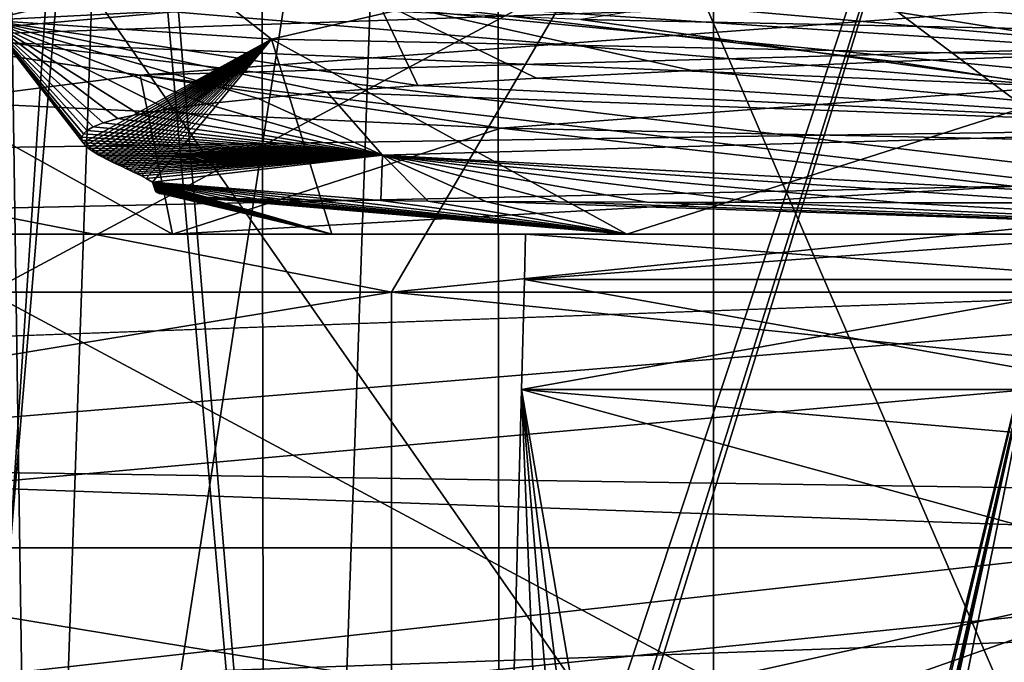
# Model space of a CAD drawing. Units: millimetres. Extents: x 61 to 238, y 34 to 157.
# Drawn here: x 177 to 180, y 54 to 55 of the extents above; entities that cross this region are included whole.
import ezdxf

# ---------------------------------------------------------------- set-up
doc = ezdxf.new("R2010")
doc.units = ezdxf.units.MM
doc.header["$LTSCALE"] = 48.095285
doc.header["$MEASUREMENT"] = 0
doc.layers.get('0').update_dxf_attribs({"linetype": 'CONTINUOUS'})

msp = doc.modelspace()

# ---------------------------------------------------------------- linework, layer by layer
at = {"linetype": 'Continuous'}
for points in [[(176.0526, 39.2837, 4.9042), (178.8306, 39.2837, 9.0617), (175.0771, 81.4987), (176.0526, 39.2837, 4.9042)], [(175.0771, 81.4987), (178.8306, 39.2837, 9.0617), (178.8306, 81.4987, 9.0618), (175.0771, 81.4987)], [(176.0526, 39.2837, -4.9042), (175.0771, 39.2837), (178.8306, 81.4987, -9.0618), (176.0526, 39.2837, -4.9042)], [(175.0771, 39.2837), (175.0771, 81.4987), (178.8306, 81.4987, -9.0618), (175.0771, 39.2837)], [(178.8306, 39.2837, -9.0617), (176.0526, 39.2837, -4.9042), (178.8306, 81.4987, -9.0618), (178.8306, 39.2837, -9.0617)], [(178.8306, 39.2837, 9.0617), (182.9882, 39.2837, 11.8398), (178.8306, 81.4987, 9.0618), (178.8306, 39.2837, 9.0617)], [(182.9882, 39.2837, 11.8398), (187.8924, 39.2837, 12.8153), (178.8306, 81.4987, 9.0618), (182.9882, 39.2837, 11.8398)], [(178.8306, 81.4987, 9.0618), (187.8924, 39.2837, 12.8153), (187.8924, 81.4987, 12.8153), (178.8306, 81.4987, 9.0618)], [(182.9882, 39.2837, -11.8398), (178.8306, 39.2837, -9.0617), (187.8924, 81.4987, -12.8153), (182.9882, 39.2837, -11.8398)], [(187.8924, 81.4987, -12.8153), (178.8306, 39.2837, -9.0617), (178.8306, 81.4987, -9.0618), (187.8924, 81.4987, -12.8153)], [(175.7952, 48.4222, 84.9027), (188.3286, 48.4222, 79.9038), (174.2614, 58.9708, 85.3681), (175.7952, 48.4222, 84.9027)], [(174.2614, 58.9708, 85.3681), (188.3286, 48.4222, 79.9038), (197.2971, 58.9708, 74.8481), (174.2614, 58.9708, 85.3681)], [(174.2614, 58.9708, -85.3681), (197.2971, 58.9708, -74.8481), (175.7952, 48.4222, -84.9027), (174.2614, 58.9708, -85.3681)], [(175.7952, 48.4222, -84.9027), (197.2971, 58.9708, -74.8481), (188.3286, 48.4222, -79.9038), (175.7952, 48.4222, -84.9027)], [(163.1699, 55.2072, -76.9391), (178.2748, 52.8788, -72.6337), (163.2144, 57.7317, -76.8862), (163.1699, 55.2072, -76.9391)], [(163.2144, 57.7317, 76.8862), (178.2748, 52.8788, 72.6337), (163.1733, 55.4036, 76.9349), (163.2144, 57.7317, 76.8862)], [(163.2144, 57.7317, -76.8862), (178.2748, 52.8788, -72.6337), (178.2694, 57.7317, -72.5446), (163.2144, 57.7317, -76.8862)], [(178.2694, 57.7317, 72.5446), (178.2748, 52.8788, 72.6337), (163.2144, 57.7317, 76.8862), (178.2694, 57.7317, 72.5446)], [(178.2748, 52.8788, -72.6337), (192.2409, 52.8788, -65.3325), (178.2694, 57.7317, -72.5446), (178.2748, 52.8788, -72.6337)], [(192.2409, 52.8788, -65.3325), (192.1967, 55.4025, -65.3089), (178.2694, 57.7317, -72.5446), (192.2409, 52.8788, -65.3325)], [(192.1558, 57.7317, 65.2871), (178.2748, 52.8788, 72.6337), (178.2694, 57.7317, 72.5446), (192.1558, 57.7317, 65.2871)], [(192.2001, 55.2081, 65.3108), (178.2748, 52.8788, 72.6337), (192.1558, 57.7317, 65.2871), (192.2001, 55.2081, 65.3108)], [(177.6649, 52.8788, -74.5405), (162.8612, 52.8788, -78.6132), (177.6575, 57.6859, -74.6331), (177.6649, 52.8788, -74.5405)], [(177.6575, 57.6859, -74.6331), (162.8612, 52.8788, -78.6132), (162.9045, 55.3786, -78.65), (177.6575, 57.6859, -74.6331)], [(162.9012, 55.1865, 78.6472), (177.6649, 52.8788, 74.5405), (162.9445, 57.6859, 78.6839), (162.9012, 55.1865, 78.6472)], [(162.9445, 57.6859, 78.6839), (177.6649, 52.8788, 74.5405), (177.6575, 57.6859, 74.6331), (162.9445, 57.6859, 78.6839)], [(191.3317, 57.6859, -67.8581), (177.6649, 52.8788, -74.5405), (177.6575, 57.6859, -74.6331), (191.3317, 57.6859, -67.8581)], [(177.6575, 57.6859, 74.6331), (177.6649, 52.8788, 74.5405), (191.3317, 57.6859, 67.8581), (177.6575, 57.6859, 74.6331)], [(191.3748, 55.185, -67.7799), (177.6649, 52.8788, -74.5405), (191.3317, 57.6859, -67.8581), (191.3748, 55.185, -67.7799)], [(191.3317, 57.6859, 67.8581), (177.6649, 52.8788, 74.5405), (191.3714, 55.3803, 67.786), (191.3317, 57.6859, 67.8581)], [(181.3607, 49.3091, 53.7341), (170.4741, 49.3091, 53.7341), (175.9164, 57.1039, 53.598), (181.3607, 49.3091, 53.7341)], [(170.4741, 49.3091, -53.7341), (181.3607, 49.3091, -53.7341), (175.9164, 57.1039, -53.598), (170.4741, 49.3091, -53.7341)], [(181.6318, 57.0711, 53.5986), (181.3607, 49.3091, 53.7341), (175.9164, 57.1039, 53.598), (181.6318, 57.0711, 53.5986)], [(175.9164, 57.1039, -53.598), (181.3607, 49.3091, -53.7341), (181.6318, 57.0711, -53.5986), (175.9164, 57.1039, -53.598)], [(176.7744, 51.0304, -56.3841), (176.9852, 57.0661, -56.5949), (177.2845, 57.0808, -55.8737), (176.7744, 51.0304, -56.3841)], [(177.0737, 51.0452, -55.6629), (176.7744, 51.0304, -56.3841), (177.2845, 57.0808, -55.8737), (177.0737, 51.0452, -55.6629)], [(176.9852, 57.0661, 56.5949), (176.7744, 51.0304, 56.3841), (177.0737, 51.0452, 55.6629), (176.9852, 57.0661, 56.5949)], [(177.2845, 57.0808, 55.8737), (176.9852, 57.0661, 56.5949), (177.0737, 51.0452, 55.6629), (177.2845, 57.0808, 55.8737)], [(177.795, 51.0304, 55.3635), (177.2845, 57.0808, 55.8737), (177.0737, 51.0452, 55.6629), (177.795, 51.0304, 55.3635)], [(178.0057, 57.0661, -55.5743), (177.0737, 51.0452, -55.6629), (177.2845, 57.0808, -55.8737), (178.0057, 57.0661, -55.5743)], [(178.0057, 57.0661, -55.5743), (177.795, 51.0304, -55.3635), (177.0737, 51.0452, -55.6629), (178.0057, 57.0661, -55.5743)], [(177.795, 51.0304, 55.3635), (178.0057, 57.0661, 55.5743), (177.2845, 57.0808, 55.8737), (177.795, 51.0304, 55.3635)], [(177.795, 51.0304, 55.3635), (181.3609, 49.3024, 55.3032), (178.0057, 57.0661, 55.5743), (177.795, 51.0304, 55.3635)], [(178.0057, 57.0661, -55.5743), (179.7954, 57.0558, -55.5739), (177.795, 51.0304, -55.3635), (178.0057, 57.0661, -55.5743)], [(178.0057, 57.0661, 55.5743), (181.3609, 49.3024, 55.3032), (179.8059, 57.0557, 55.5739), (178.0057, 57.0661, 55.5743)], [(179.7954, 57.0558, -55.5739), (181.3609, 49.3024, -55.3032), (177.6251, 50.0501, -55.3293), (179.7954, 57.0558, -55.5739)], [(177.7418, 50.5209, -55.3457), (179.7954, 57.0558, -55.5739), (177.6251, 50.0501, -55.3293), (177.7418, 50.5209, -55.3457)], [(177.795, 51.0304, -55.3635), (179.7954, 57.0558, -55.5739), (177.7418, 50.5209, -55.3457), (177.795, 51.0304, -55.3635)], [(184.5171, 56.7693, 78.5514), (173.7989, 49.1614, 82.8158), (161.287, 56.7693, 85.2745), (184.5171, 56.7693, 78.5514)], [(161.287, 56.7693, -85.2745), (173.7989, 49.1614, -82.8158), (184.5171, 56.7693, -78.5514), (161.287, 56.7693, -85.2745)], [(186.1737, 49.1614, 78.0794), (173.7989, 49.1614, 82.8158), (184.5171, 56.7693, 78.5514), (186.1737, 49.1614, 78.0794)], [(173.7989, 49.1614, -82.8158), (186.1737, 49.1614, -78.0794), (184.5171, 56.7693, -78.5514), (173.7989, 49.1614, -82.8158)], [(200.4564, 53.4558, -31.1587), (200.4564, 56.0679, -31.2499), (168.9154, 56.0679, -31.2499), (200.4564, 53.4558, -31.1587)], [(200.4564, 53.4558, -31.1587), (168.9154, 56.0679, -31.2499), (192.918, 53.9584, -31.1587), (200.4564, 53.4558, -31.1587)], [(192.918, 53.9584, -31.1587), (168.9154, 56.0679, -31.2499), (190.9077, 53.9584, -31.1587), (192.918, 53.9584, -31.1587)], [(190.9077, 53.9584, -31.1587), (168.9154, 56.0679, -31.2499), (190.9077, 53.4558, -31.1587), (190.9077, 53.9584, -31.1587)], [(190.9077, 53.4558, -31.1587), (168.9154, 56.0679, -31.2499), (176.8361, 53.9584, -31.1587), (190.9077, 53.4558, -31.1587)], [(168.9154, 56.0679, 31.2499), (200.4564, 56.0679, 31.2499), (174.8258, 53.9584, 31.1587), (168.9154, 56.0679, 31.2499)], [(174.8258, 53.9584, 31.1587), (200.4564, 56.0679, 31.2499), (176.8361, 53.9584, 31.1587), (174.8258, 53.9584, 31.1587)], [(176.8361, 53.9584, 31.1587), (200.4564, 56.0679, 31.2499), (176.8361, 53.4558, 31.1587), (176.8361, 53.9584, 31.1587)], [(176.8361, 53.4558, 31.1587), (200.4564, 56.0679, 31.2499), (190.9077, 53.9584, 31.1587), (176.8361, 53.4558, 31.1587)], [(177.9966, 54.4609, 13.6204), (172.8367, 55.4661, 4.8921), (171.8807, 54.4609, 5.2025), (177.9966, 54.4609, 13.6204)], [(172.8367, 55.4661, -4.8921), (178.5873, 55.4661, -12.8071), (171.8807, 54.4609, -5.2025), (172.8367, 55.4661, -4.8921)], [(171.8807, 54.4609, -5.2025), (178.5873, 55.4661, -12.8071), (177.9966, 54.4609, -13.6204), (171.8807, 54.4609, -5.2025)], [(178.5873, 55.4661, 12.8071), (172.8367, 55.4661, 4.8921), (177.9966, 54.4609, 13.6204), (178.5873, 55.4661, 12.8071)], [(178.8307, 55.4661, -9.0617), (175.0771, 55.4661), (178.8306, 53.4558, -9.0618), (178.8307, 55.4661, -9.0617)], [(175.0771, 55.4661), (178.8307, 55.4661, 9.0617), (175.0771, 53.4558), (175.0771, 55.4661)], [(175.0771, 55.4661), (175.0771, 53.4558), (178.8306, 53.4558, -9.0618), (175.0771, 55.4661)], [(178.8307, 55.4661, 9.0617), (178.8306, 53.4558, 9.0618), (175.0771, 53.4558), (178.8307, 55.4661, 9.0617)], [(176.9508, 55.1657, 0.411), (177.9599, 55.2162, 4.6639), (178.183, 55.4525, 4.1362), (176.9508, 55.1657, 0.411)], [(177.3465, 55.3819, -0.4078), (176.9508, 55.1657, 0.411), (178.183, 55.4525, 4.1362), (177.3465, 55.3819, -0.4078)], [(187.8924, 54.4609, 16.8357), (178.5873, 55.4661, 12.8071), (177.9966, 54.4609, 13.6204), (187.8924, 54.4609, 16.8357)], [(178.5873, 55.4661, -12.8071), (187.8924, 55.4661, -15.8306), (177.9966, 54.4609, -13.6204), (178.5873, 55.4661, -12.8071)], [(187.8924, 55.4661, -15.8306), (187.8924, 54.4609, -16.8357), (177.9966, 54.4609, -13.6204), (187.8924, 55.4661, -15.8306)], [(180.4294, 55.4703, -7.4623), (178.4872, 55.1675, -5.9687), (181.8255, 55.0988, -9.3421), (180.4294, 55.4703, -7.4623)], [(187.8924, 55.4661, 15.8306), (178.5873, 55.4661, 12.8071), (187.8924, 54.4609, 16.8357), (187.8924, 55.4661, 15.8306)], [(187.8924, 53.4558, -12.8153), (178.8307, 55.4661, -9.0617), (178.8306, 53.4558, -9.0618), (187.8924, 53.4558, -12.8153)], [(187.8924, 55.4661, 12.8153), (187.8924, 53.4558, 12.8153), (178.8306, 53.4558, 9.0618), (187.8924, 55.4661, 12.8153)], [(178.8307, 55.4661, 9.0617), (187.8924, 55.4661, 12.8153), (178.8306, 53.4558, 9.0618), (178.8307, 55.4661, 9.0617)], [(187.8924, 53.4558, -12.8153), (187.8924, 55.4661, -12.8153), (178.8307, 55.4661, -9.0617), (187.8924, 53.4558, -12.8153)], [(163.1287, 52.8788, 76.9878), (163.1733, 55.4036, 76.9349), (178.2748, 52.8788, 72.6337), (163.1287, 52.8788, 76.9878)], [(177.6856, 55.1166, -3.8901), (176.9508, 55.1657, 0.411), (177.3465, 55.3819, -0.4078), (177.6856, 55.1166, -3.8901)], [(178.5314, 55.3113, -4.8737), (177.6856, 55.1166, -3.8901), (177.3465, 55.3819, -0.4078), (178.5314, 55.3113, -4.8737)], [(177.6649, 52.8788, 74.5405), (191.4144, 52.8788, 67.7078), (191.3714, 55.3803, 67.786), (177.6649, 52.8788, 74.5405)], [(180.351, 55.2477, 8.3105), (176.6787, 55.1205, 0.4351), (179.5367, 55.3735, 7.3665), (180.351, 55.2477, 8.3105)], [(179.5367, 55.3735, 7.3665), (176.6787, 55.1205, 0.4351), (177.2286, 55.3049, 3.2196), (179.5367, 55.3735, 7.3665)], [(177.2286, 55.3049, 3.2196), (176.6787, 55.1205, 0.4351), (176.8562, 55.2362, -1.5118), (177.2286, 55.3049, 3.2196)], [(180.0418, 55.0691, -7.5529), (177.6856, 55.1166, -3.8901), (178.5314, 55.3113, -4.8737), (180.0418, 55.0691, -7.5529)], [(181.5104, 55.2407, -8.4054), (180.0418, 55.0691, -7.5529), (178.5314, 55.3113, -4.8737), (181.5104, 55.2407, -8.4054)], [(180.5564, 55.2683, 8.1884), (177.9599, 55.2162, 4.6639), (179.9779, 55.083, 7.4987), (180.5564, 55.2683, 8.1884)], [(180.351, 55.2477, 8.3105), (177.345, 55.0231, 3.5827), (176.6787, 55.1205, 0.4351), (180.351, 55.2477, 8.3105)], [(176.6787, 55.1205, 0.4351), (179.7297, 54.9933, -7.7011), (176.8562, 55.2362, -1.5118), (176.6787, 55.1205, 0.4351)], [(176.8562, 55.2362, -1.5118), (179.7297, 54.9933, -7.7011), (178.4872, 55.1675, -5.9687), (176.8562, 55.2362, -1.5118)], [(179.7876, 55.0916, 7.6416), (177.345, 55.0231, 3.5827), (180.351, 55.2477, 8.3105), (179.7876, 55.0916, 7.6416)], [(163.1287, 52.8788, -76.9878), (178.2748, 52.8788, -72.6337), (163.1699, 55.2072, -76.9391), (163.1287, 52.8788, -76.9878)], [(177.9599, 55.2162, 4.6639), (176.9508, 55.1657, 0.411), (178.0642, 54.9961, 4.5771), (177.9599, 55.2162, 4.6639)], [(179.9779, 55.083, 7.4987), (177.9599, 55.2162, 4.6639), (179.2974, 55.058, 6.6817), (179.9779, 55.083, 7.4987)], [(179.2974, 55.058, 6.6817), (177.9599, 55.2162, 4.6639), (178.7741, 55.0354, 5.9192), (179.2974, 55.058, 6.6817)], [(178.7741, 55.0354, 5.9192), (177.9599, 55.2162, 4.6639), (178.3722, 55.0149, 5.2173), (178.7741, 55.0354, 5.9192)], [(178.3722, 55.0149, 5.2173), (177.9599, 55.2162, 4.6639), (178.0642, 54.9961, 4.5771), (178.3722, 55.0149, 5.2173)], [(192.2409, 52.8788, 65.3325), (178.2748, 52.8788, 72.6337), (192.2001, 55.2081, 65.3108), (192.2409, 52.8788, 65.3325)], [(97.9343, 55.1907, -42.0485), (200.4564, 55.1907, -42.0485), (189.9026, 53.7992, -49.1503), (97.9343, 55.1907, -42.0485)], [(97.9343, 55.1907, -42.0485), (189.9026, 53.7992, -49.1503), (161.7593, 53.7992, -49.1503), (97.9343, 55.1907, -42.0485)], [(200.4564, 55.1907, 42.0485), (97.9343, 55.1907, 42.0485), (108.4881, 53.7992, 49.1503), (200.4564, 55.1907, 42.0485)], [(200.4564, 55.1907, 42.0485), (108.4881, 53.7992, 49.1503), (136.6314, 53.7992, 49.1503), (200.4564, 55.1907, 42.0485)], [(200.4564, 55.1907, 42.0485), (136.6314, 53.7992, 49.1503), (161.7593, 53.7992, 49.1503), (200.4564, 55.1907, 42.0485)], [(200.4564, 55.1907, 42.0485), (161.7593, 53.7992, 49.1503), (189.9026, 53.7992, 49.1503), (200.4564, 55.1907, 42.0485)], [(162.8612, 52.8788, 78.6132), (177.6649, 52.8788, 74.5405), (162.9012, 55.1865, 78.6472), (162.8612, 52.8788, 78.6132)], [(191.4144, 52.8788, -67.7078), (177.6649, 52.8788, -74.5405), (191.3748, 55.185, -67.7799), (191.4144, 52.8788, -67.7078)], [(176.9508, 55.1657, 0.411), (177.6856, 55.1166, -3.8901), (177.1978, 54.8477, 0.2778), (176.9508, 55.1657, 0.411)], [(178.0642, 54.9961, 4.5771), (176.9508, 55.1657, 0.411), (177.8293, 54.9789, 3.9972), (178.0642, 54.9961, 4.5771)], [(177.8293, 54.9789, 3.9972), (176.9508, 55.1657, 0.411), (177.6509, 54.963, 3.4738), (177.8293, 54.9789, 3.9972)], [(177.6509, 54.963, 3.4738), (176.9508, 55.1657, 0.411), (177.5163, 54.9484, 3.0027), (177.6509, 54.963, 3.4738)], [(177.5163, 54.9484, 3.0027), (176.9508, 55.1657, 0.411), (177.4158, 54.9349, 2.5796), (177.5163, 54.9484, 3.0027)], [(177.4158, 54.9349, 2.5796), (176.9508, 55.1657, 0.411), (177.3415, 54.9223, 2.1997), (177.4158, 54.9349, 2.5796)], [(177.3415, 54.9223, 2.1997), (176.9508, 55.1657, 0.411), (177.2877, 54.9107, 1.8589), (177.3415, 54.9223, 2.1997)], [(177.2877, 54.9107, 1.8589), (176.9508, 55.1657, 0.411), (177.2496, 54.8998, 1.5533), (177.2877, 54.9107, 1.8589)], [(177.2496, 54.8998, 1.5533), (176.9508, 55.1657, 0.411), (177.2238, 54.8897, 1.2792), (177.2496, 54.8998, 1.5533)], [(177.2238, 54.8897, 1.2792), (176.9508, 55.1657, 0.411), (177.2073, 54.8802, 1.0333), (177.2238, 54.8897, 1.2792)], [(177.2073, 54.8802, 1.0333), (176.9508, 55.1657, 0.411), (177.198, 54.8713, 0.8128), (177.2073, 54.8802, 1.0333)], [(177.198, 54.8713, 0.8128), (176.9508, 55.1657, 0.411), (177.1942, 54.8629, 0.6148), (177.198, 54.8713, 0.8128)], [(177.1942, 54.8629, 0.6148), (176.9508, 55.1657, 0.411), (177.1945, 54.8551, 0.4372), (177.1942, 54.8629, 0.6148)], [(177.1945, 54.8551, 0.4372), (176.9508, 55.1657, 0.411), (177.1978, 54.8477, 0.2778), (177.1945, 54.8551, 0.4372)], [(178.4872, 55.1675, -5.9687), (179.7297, 54.9933, -7.7011), (181.8255, 55.0988, -9.3421), (178.4872, 55.1675, -5.9687)], [(176.81, 54.9545, -1.1241), (178.2792, 54.886, -5.6276), (176.6787, 55.1205, 0.4351), (176.81, 54.9545, -1.1241)], [(176.6787, 55.1205, 0.4351), (178.2792, 54.886, -5.6276), (179.7297, 54.9933, -7.7011), (176.6787, 55.1205, 0.4351)], [(177.345, 55.0231, 3.5827), (176.81, 54.9545, -1.1241), (176.6787, 55.1205, 0.4351), (177.345, 55.0231, 3.5827)], [(177.1978, 54.8477, 0.2778), (177.6856, 55.1166, -3.8901), (177.2035, 54.8407, 0.1346), (177.1978, 54.8477, 0.2778)], [(177.2035, 54.8407, 0.1346), (177.6856, 55.1166, -3.8901), (177.2108, 54.8341, 0.006), (177.2035, 54.8407, 0.1346)], [(177.2108, 54.8341, 0.006), (177.6856, 55.1166, -3.8901), (177.2192, 54.8278, -0.1094), (177.2108, 54.8341, 0.006)], [(177.2192, 54.8278, -0.1094), (177.6856, 55.1166, -3.8901), (177.2284, 54.8218, -0.2132), (177.2192, 54.8278, -0.1094)], [(177.2284, 54.8218, -0.2132), (177.6856, 55.1166, -3.8901), (177.2381, 54.8161, -0.3064), (177.2284, 54.8218, -0.2132)], [(177.2381, 54.8161, -0.3064), (177.6856, 55.1166, -3.8901), (177.2481, 54.8107, -0.3901), (177.2381, 54.8161, -0.3064)], [(177.2481, 54.8107, -0.3901), (177.6856, 55.1166, -3.8901), (177.2582, 54.8055, -0.4653), (177.2481, 54.8107, -0.3901)], [(177.2582, 54.8055, -0.4653), (177.6856, 55.1166, -3.8901), (177.2683, 54.8004, -0.5329), (177.2582, 54.8055, -0.4653)], [(177.2683, 54.8004, -0.5329), (177.6856, 55.1166, -3.8901), (177.2784, 54.7956, -0.5935), (177.2683, 54.8004, -0.5329)], [(177.2784, 54.7956, -0.5935), (177.6856, 55.1166, -3.8901), (177.2884, 54.7908, -0.6479), (177.2784, 54.7956, -0.5935)], [(177.2884, 54.7908, -0.6479), (177.6856, 55.1166, -3.8901), (177.2982, 54.7862, -0.6966), (177.2884, 54.7908, -0.6479)], [(177.2982, 54.7862, -0.6966), (177.6856, 55.1166, -3.8901), (177.308, 54.7816, -0.7403), (177.2982, 54.7862, -0.6966)], [(177.308, 54.7816, -0.7403), (177.6856, 55.1166, -3.8901), (177.3178, 54.777, -0.7792), (177.308, 54.7816, -0.7403)], [(177.3178, 54.777, -0.7792), (177.6856, 55.1166, -3.8901), (177.3276, 54.7723, -0.8138), (177.3178, 54.777, -0.7792)], [(177.3276, 54.7723, -0.8138), (177.6856, 55.1166, -3.8901), (177.3377, 54.7674, -0.8443), (177.3276, 54.7723, -0.8138)], [(177.3377, 54.7674, -0.8443), (177.6856, 55.1166, -3.8901), (177.3484, 54.762, -0.8708), (177.3377, 54.7674, -0.8443)], [(177.3484, 54.762, -0.8708), (177.6856, 55.1166, -3.8901), (177.3608, 54.7556, -0.8927), (177.3484, 54.762, -0.8708)], [(177.3608, 54.7556, -0.8927), (177.6856, 55.1166, -3.8901), (177.3774, 54.7464, -0.9036), (177.3608, 54.7556, -0.8927)], [(177.6856, 55.1166, -3.8901), (177.8414, 54.6118, 0), (177.3774, 54.7464, -0.9036), (177.6856, 55.1166, -3.8901)], [(178.6057, 54.6118, -3.8449), (177.8414, 54.6118, 0), (177.6856, 55.1166, -3.8901), (178.6057, 54.6118, -3.8449)], [(180.0418, 55.0691, -7.5529), (178.6057, 54.6118, -3.8449), (177.6856, 55.1166, -3.8901), (180.0418, 55.0691, -7.5529)], [(179.7353, 54.7426, 6.6965), (177.345, 55.0231, 3.5827), (179.7876, 55.0916, 7.6416), (179.7353, 54.7426, 6.6965)], [(179.9779, 55.083, 7.4987), (179.2974, 55.058, 6.6817), (180.4082, 54.8853, 7.441), (179.9779, 55.083, 7.4987)], [(180.7834, 54.6118, -7.1054), (178.6057, 54.6118, -3.8449), (180.0418, 55.0691, -7.5529), (180.7834, 54.6118, -7.1054)], [(179.2974, 55.058, 6.6817), (178.7741, 55.0354, 5.9192), (180.4082, 54.8853, 7.441), (179.2974, 55.058, 6.6817)], [(177.4286, 54.6118, -1.3753), (176.81, 54.9545, -1.1241), (177.345, 55.0231, 3.5827), (177.4286, 54.6118, -1.3753)], [(179.7353, 54.7426, 6.6965), (177.4286, 54.6118, -1.3753), (177.345, 55.0231, 3.5827), (179.7353, 54.7426, 6.6965)], [(178.7741, 55.0354, 5.9192), (178.3722, 55.0149, 5.2173), (180.4082, 54.8853, 7.441), (178.7741, 55.0354, 5.9192)], [(178.0642, 54.9961, 4.5771), (177.8293, 54.9789, 3.9972), (180.4082, 54.8853, 7.441), (178.0642, 54.9961, 4.5771)], [(178.3722, 55.0149, 5.2173), (178.0642, 54.9961, 4.5771), (180.4082, 54.8853, 7.441), (178.3722, 55.0149, 5.2173)], [(178.2792, 54.886, -5.6276), (181.487, 54.8174, -9.1134), (179.7297, 54.9933, -7.7011), (178.2792, 54.886, -5.6276)], [(177.8293, 54.9789, 3.9972), (177.6509, 54.963, 3.4738), (177.9727, 54.8159, 3.6029), (177.8293, 54.9789, 3.9972)], [(177.8293, 54.9789, 3.9972), (177.9727, 54.8159, 3.6029), (180.4082, 54.8853, 7.441), (177.8293, 54.9789, 3.9972)], [(177.4286, 54.6118, -1.3753), (178.2792, 54.886, -5.6276), (176.81, 54.9545, -1.1241), (177.4286, 54.6118, -1.3753)], [(177.5163, 54.9484, 3.0027), (177.4158, 54.9349, 2.5796), (177.9727, 54.8159, 3.6029), (177.5163, 54.9484, 3.0027)], [(177.6509, 54.963, 3.4738), (177.5163, 54.9484, 3.0027), (177.9727, 54.8159, 3.6029), (177.6509, 54.963, 3.4738)], [(177.3415, 54.9223, 2.1997), (177.2877, 54.9107, 1.8589), (177.9727, 54.8159, 3.6029), (177.3415, 54.9223, 2.1997)], [(177.4158, 54.9349, 2.5796), (177.3415, 54.9223, 2.1997), (177.9727, 54.8159, 3.6029), (177.4158, 54.9349, 2.5796)], [(177.2496, 54.8998, 1.5533), (177.2238, 54.8897, 1.2792), (177.9727, 54.8159, 3.6029), (177.2496, 54.8998, 1.5533)], [(177.2877, 54.9107, 1.8589), (177.2496, 54.8998, 1.5533), (177.9727, 54.8159, 3.6029), (177.2877, 54.9107, 1.8589)], [(177.198, 54.8713, 0.8128), (177.1942, 54.8629, 0.6148), (177.9727, 54.8159, 3.6029), (177.198, 54.8713, 0.8128)], [(177.2073, 54.8802, 1.0333), (177.198, 54.8713, 0.8128), (177.9727, 54.8159, 3.6029), (177.2073, 54.8802, 1.0333)], [(177.2238, 54.8897, 1.2792), (177.2073, 54.8802, 1.0333), (177.9727, 54.8159, 3.6029), (177.2238, 54.8897, 1.2792)], [(177.4286, 54.6118, -1.3753), (180.703, 54.6118, -7.9919), (178.2792, 54.886, -5.6276), (177.4286, 54.6118, -1.3753)], [(177.9727, 54.8159, 3.6029), (180.2711, 54.6921, 7.1422), (180.4082, 54.8853, 7.441), (177.9727, 54.8159, 3.6029)], [(180.703, 54.6118, -7.9919), (181.487, 54.8174, -9.1134), (178.2792, 54.886, -5.6276), (180.703, 54.6118, -7.9919)], [(177.1942, 54.8629, 0.6148), (177.1945, 54.8551, 0.4372), (177.9727, 54.8159, 3.6029), (177.1942, 54.8629, 0.6148)], [(177.1945, 54.8551, 0.4372), (177.1978, 54.8477, 0.2778), (177.9727, 54.8159, 3.6029), (177.1945, 54.8551, 0.4372)], [(177.1978, 54.8477, 0.2778), (177.2035, 54.8407, 0.1346), (177.9727, 54.8159, 3.6029), (177.1978, 54.8477, 0.2778)], [(177.2035, 54.8407, 0.1346), (177.2108, 54.8341, 0.006), (177.9727, 54.8159, 3.6029), (177.2035, 54.8407, 0.1346)], [(177.2108, 54.8341, 0.006), (177.2192, 54.8278, -0.1094), (177.9727, 54.8159, 3.6029), (177.2108, 54.8341, 0.006)], [(177.2192, 54.8278, -0.1094), (177.2284, 54.8218, -0.2132), (177.9727, 54.8159, 3.6029), (177.2192, 54.8278, -0.1094)], [(177.2284, 54.8218, -0.2132), (177.2381, 54.8161, -0.3064), (177.9727, 54.8159, 3.6029), (177.2284, 54.8218, -0.2132)], [(177.2381, 54.8161, -0.3064), (177.2481, 54.8107, -0.3901), (177.9727, 54.8159, 3.6029), (177.2381, 54.8161, -0.3064)], [(177.2481, 54.8107, -0.3901), (177.2582, 54.8055, -0.4653), (177.9727, 54.8159, 3.6029), (177.2481, 54.8107, -0.3901)], [(177.2582, 54.8055, -0.4653), (177.2683, 54.8004, -0.5329), (177.9727, 54.8159, 3.6029), (177.2582, 54.8055, -0.4653)], [(177.2683, 54.8004, -0.5329), (177.2784, 54.7956, -0.5935), (177.9727, 54.8159, 3.6029), (177.2683, 54.8004, -0.5329)], [(177.2784, 54.7956, -0.5935), (177.2884, 54.7908, -0.6479), (177.9727, 54.8159, 3.6029), (177.2784, 54.7956, -0.5935)], [(177.2884, 54.7908, -0.6479), (177.2982, 54.7862, -0.6966), (177.9727, 54.8159, 3.6029), (177.2884, 54.7908, -0.6479)], [(177.2982, 54.7862, -0.6966), (177.308, 54.7816, -0.7403), (177.9727, 54.8159, 3.6029), (177.2982, 54.7862, -0.6966)], [(177.308, 54.7816, -0.7403), (177.3178, 54.777, -0.7792), (177.9727, 54.8159, 3.6029), (177.308, 54.7816, -0.7403)], [(177.3178, 54.777, -0.7792), (177.3276, 54.7723, -0.8138), (177.9727, 54.8159, 3.6029), (177.3178, 54.777, -0.7792)], [(177.3276, 54.7723, -0.8138), (177.3377, 54.7674, -0.8443), (177.9727, 54.8159, 3.6029), (177.3276, 54.7723, -0.8138)], [(177.3377, 54.7674, -0.8443), (177.3484, 54.762, -0.8708), (177.9727, 54.8159, 3.6029), (177.3377, 54.7674, -0.8443)], [(177.3484, 54.762, -0.8708), (177.3608, 54.7556, -0.8927), (177.9727, 54.8159, 3.6029), (177.3484, 54.762, -0.8708)], [(177.3608, 54.7556, -0.8927), (177.3774, 54.7464, -0.9036), (177.9727, 54.8159, 3.6029), (177.3608, 54.7556, -0.8927)], [(177.3774, 54.7464, -0.9036), (177.9684, 54.6982, 3.3022), (177.9727, 54.8159, 3.6029), (177.3774, 54.7464, -0.9036)], [(177.9684, 54.6982, 3.3022), (178.0913, 54.6971, 3.6441), (177.9727, 54.8159, 3.6029), (177.9684, 54.6982, 3.3022)], [(178.0913, 54.6971, 3.6441), (178.241, 54.6961, 4.0177), (177.9727, 54.8159, 3.6029), (178.0913, 54.6971, 3.6441)], [(178.241, 54.6961, 4.0177), (178.4261, 54.6951, 4.4309), (177.9727, 54.8159, 3.6029), (178.241, 54.6961, 4.0177)], [(178.4261, 54.6951, 4.4309), (178.6577, 54.6942, 4.8907), (177.9727, 54.8159, 3.6029), (178.4261, 54.6951, 4.4309)], [(178.6577, 54.6942, 4.8907), (178.9493, 54.6934, 5.4018), (177.9727, 54.8159, 3.6029), (178.6577, 54.6942, 4.8907)], [(178.9493, 54.6934, 5.4018), (179.3171, 54.6927, 5.9656), (177.9727, 54.8159, 3.6029), (178.9493, 54.6934, 5.4018)], [(179.3171, 54.6927, 5.9656), (179.7796, 54.6922, 6.5792), (177.9727, 54.8159, 3.6029), (179.3171, 54.6927, 5.9656)], [(179.7796, 54.6922, 6.5792), (180.2711, 54.6921, 7.1422), (177.9727, 54.8159, 3.6029), (179.7796, 54.6922, 6.5792)], [(177.3774, 54.7464, -0.9036), (177.8414, 54.6118, 0), (177.3835, 54.742, -0.8844), (177.3774, 54.7464, -0.9036)], [(177.3774, 54.7464, -0.9036), (177.3835, 54.742, -0.8844), (177.3846, 54.7409, -0.8734), (177.3774, 54.7464, -0.9036)], [(177.3774, 54.7464, -0.9036), (177.3846, 54.7409, -0.8734), (177.3853, 54.7399, -0.862), (177.3774, 54.7464, -0.9036)], [(177.3774, 54.7464, -0.9036), (177.3853, 54.7399, -0.862), (177.3861, 54.7387, -0.8443), (177.3774, 54.7464, -0.9036)], [(177.3774, 54.7464, -0.9036), (177.3861, 54.7387, -0.8443), (177.3867, 54.7374, -0.8209), (177.3774, 54.7464, -0.9036)], [(177.3774, 54.7464, -0.9036), (177.3867, 54.7374, -0.8209), (177.387, 54.7362, -0.7981), (177.3774, 54.7464, -0.9036)], [(177.3774, 54.7464, -0.9036), (177.387, 54.7362, -0.7981), (177.3871, 54.7352, -0.7753), (177.3774, 54.7464, -0.9036)], [(177.3774, 54.7464, -0.9036), (177.3871, 54.7352, -0.7753), (177.3871, 54.7343, -0.7525), (177.3774, 54.7464, -0.9036)], [(177.3774, 54.7464, -0.9036), (177.3871, 54.7343, -0.7525), (177.3871, 54.7335, -0.7297), (177.3774, 54.7464, -0.9036)], [(177.3774, 54.7464, -0.9036), (177.3871, 54.7335, -0.7297), (177.3869, 54.7327, -0.7068), (177.3774, 54.7464, -0.9036)], [(177.3774, 54.7464, -0.9036), (177.3869, 54.7327, -0.7068), (177.3868, 54.732, -0.6839), (177.3774, 54.7464, -0.9036)], [(177.3774, 54.7464, -0.9036), (177.3868, 54.732, -0.6839), (177.3866, 54.7313, -0.6609), (177.3774, 54.7464, -0.9036)], [(177.3774, 54.7464, -0.9036), (177.3866, 54.7313, -0.6609), (177.3864, 54.7306, -0.638), (177.3774, 54.7464, -0.9036)], [(177.3774, 54.7464, -0.9036), (177.3864, 54.7306, -0.638), (177.3862, 54.73, -0.615), (177.3774, 54.7464, -0.9036)], [(177.3774, 54.7464, -0.9036), (177.3862, 54.73, -0.615), (177.3859, 54.7294, -0.592), (177.3774, 54.7464, -0.9036)], [(177.3774, 54.7464, -0.9036), (177.3859, 54.7294, -0.592), (177.3857, 54.7289, -0.5689), (177.3774, 54.7464, -0.9036)], [(177.3774, 54.7464, -0.9036), (177.3857, 54.7289, -0.5689), (177.3855, 54.7283, -0.5459), (177.3774, 54.7464, -0.9036)], [(177.3774, 54.7464, -0.9036), (177.3855, 54.7283, -0.5459), (177.3854, 54.7278, -0.5228), (177.3774, 54.7464, -0.9036)], [(177.3774, 54.7464, -0.9036), (177.3854, 54.7278, -0.5228), (177.3852, 54.7273, -0.4997), (177.3774, 54.7464, -0.9036)], [(177.3774, 54.7464, -0.9036), (177.3852, 54.7273, -0.4997), (177.3851, 54.7268, -0.4766), (177.3774, 54.7464, -0.9036)], [(177.3774, 54.7464, -0.9036), (177.3851, 54.7268, -0.4766), (177.3849, 54.7263, -0.4535), (177.3774, 54.7464, -0.9036)], [(177.3774, 54.7464, -0.9036), (177.3849, 54.7263, -0.4535), (177.3848, 54.7259, -0.4304), (177.3774, 54.7464, -0.9036)], [(177.3774, 54.7464, -0.9036), (177.3848, 54.7259, -0.4304), (177.3848, 54.7254, -0.4072), (177.3774, 54.7464, -0.9036)], [(177.3774, 54.7464, -0.9036), (177.3848, 54.7254, -0.4072), (177.3847, 54.725, -0.384), (177.3774, 54.7464, -0.9036)], [(177.3774, 54.7464, -0.9036), (177.3847, 54.725, -0.384), (177.3847, 54.7246, -0.3609), (177.3774, 54.7464, -0.9036)], [(177.3774, 54.7464, -0.9036), (177.3847, 54.7246, -0.3609), (177.3847, 54.7242, -0.3377), (177.3774, 54.7464, -0.9036)], [(177.3774, 54.7464, -0.9036), (177.3847, 54.7242, -0.3377), (177.3848, 54.7238, -0.3145), (177.3774, 54.7464, -0.9036)], [(177.3774, 54.7464, -0.9036), (177.3848, 54.7238, -0.3145), (177.3849, 54.7234, -0.2913), (177.3774, 54.7464, -0.9036)], [(177.3774, 54.7464, -0.9036), (177.3849, 54.7234, -0.2913), (177.385, 54.723, -0.2681), (177.3774, 54.7464, -0.9036)], [(177.3774, 54.7464, -0.9036), (177.385, 54.723, -0.2681), (177.3852, 54.7226, -0.2449), (177.3774, 54.7464, -0.9036)], [(177.3774, 54.7464, -0.9036), (177.3852, 54.7226, -0.2449), (177.3854, 54.7223, -0.2218), (177.3774, 54.7464, -0.9036)], [(177.3774, 54.7464, -0.9036), (177.3854, 54.7223, -0.2218), (177.3856, 54.7219, -0.1986), (177.3774, 54.7464, -0.9036)], [(177.3774, 54.7464, -0.9036), (177.3856, 54.7219, -0.1986), (177.3858, 54.7216, -0.1754), (177.3774, 54.7464, -0.9036)], [(177.3774, 54.7464, -0.9036), (177.3858, 54.7216, -0.1754), (177.3862, 54.7212, -0.1522), (177.3774, 54.7464, -0.9036)], [(177.3774, 54.7464, -0.9036), (177.3862, 54.7212, -0.1522), (177.3865, 54.7209, -0.129), (177.3774, 54.7464, -0.9036)], [(177.3774, 54.7464, -0.9036), (177.3865, 54.7209, -0.129), (177.3869, 54.7206, -0.1058), (177.3774, 54.7464, -0.9036)], [(177.3774, 54.7464, -0.9036), (177.3869, 54.7206, -0.1058), (177.3873, 54.7203, -0.0826), (177.3774, 54.7464, -0.9036)], [(177.3774, 54.7464, -0.9036), (177.3873, 54.7203, -0.0826), (177.3878, 54.7199, -0.0599), (177.3774, 54.7464, -0.9036)], [(177.3774, 54.7464, -0.9036), (177.3878, 54.7199, -0.0599), (177.3886, 54.7195, -0.0228), (177.3774, 54.7464, -0.9036)], [(177.3774, 54.7464, -0.9036), (177.3886, 54.7195, -0.0228), (177.3909, 54.7184, 0.0635), (177.3774, 54.7464, -0.9036)], [(177.3774, 54.7464, -0.9036), (177.3909, 54.7184, 0.0635), (177.3945, 54.7171, 0.1668), (177.3774, 54.7464, -0.9036)], [(177.3774, 54.7464, -0.9036), (177.3945, 54.7171, 0.1668), (177.3992, 54.7159, 0.2764), (177.3774, 54.7464, -0.9036)], [(177.3774, 54.7464, -0.9036), (177.3992, 54.7159, 0.2764), (177.4054, 54.7147, 0.3936), (177.3774, 54.7464, -0.9036)], [(177.3774, 54.7464, -0.9036), (177.4054, 54.7147, 0.3936), (177.4133, 54.7135, 0.5188), (177.3774, 54.7464, -0.9036)], [(177.3774, 54.7464, -0.9036), (177.4133, 54.7135, 0.5188), (177.4232, 54.7123, 0.6522), (177.3774, 54.7464, -0.9036)], [(177.3774, 54.7464, -0.9036), (177.4232, 54.7123, 0.6522), (177.4356, 54.7112, 0.7947), (177.3774, 54.7464, -0.9036)], [(177.3774, 54.7464, -0.9036), (177.4356, 54.7112, 0.7947), (177.4508, 54.71, 0.9474), (177.3774, 54.7464, -0.9036)], [(177.3774, 54.7464, -0.9036), (177.4508, 54.71, 0.9474), (177.4695, 54.7088, 1.1117), (177.3774, 54.7464, -0.9036)], [(177.3774, 54.7464, -0.9036), (177.4695, 54.7088, 1.1117), (177.4925, 54.7076, 1.2887), (177.3774, 54.7464, -0.9036)], [(177.3774, 54.7464, -0.9036), (177.4925, 54.7076, 1.2887), (177.5205, 54.7064, 1.4799), (177.3774, 54.7464, -0.9036)], [(177.3774, 54.7464, -0.9036), (177.5205, 54.7064, 1.4799), (177.5547, 54.7052, 1.6863), (177.3774, 54.7464, -0.9036)], [(177.3774, 54.7464, -0.9036), (177.5547, 54.7052, 1.6863), (177.5961, 54.704, 1.909), (177.3774, 54.7464, -0.9036)], [(177.3774, 54.7464, -0.9036), (177.5961, 54.704, 1.909), (177.6462, 54.7028, 2.1492), (177.3774, 54.7464, -0.9036)], [(177.3774, 54.7464, -0.9036), (177.6462, 54.7028, 2.1492), (177.7066, 54.7016, 2.4078), (177.3774, 54.7464, -0.9036)], [(177.3774, 54.7464, -0.9036), (177.7066, 54.7016, 2.4078), (177.779, 54.7004, 2.6858), (177.3774, 54.7464, -0.9036)], [(177.3774, 54.7464, -0.9036), (177.779, 54.7004, 2.6858), (177.8655, 54.6993, 2.9837), (177.3774, 54.7464, -0.9036)], [(177.3774, 54.7464, -0.9036), (177.8655, 54.6993, 2.9837), (177.9684, 54.6982, 3.3022), (177.3774, 54.7464, -0.9036)], [(177.3835, 54.742, -0.8844), (177.8414, 54.6118, 0), (177.3846, 54.7409, -0.8734), (177.3835, 54.742, -0.8844)], [(177.3846, 54.7409, -0.8734), (177.8414, 54.6118, 0), (177.3853, 54.7399, -0.862), (177.3846, 54.7409, -0.8734)], [(177.3853, 54.7399, -0.862), (177.8414, 54.6118, 0), (177.3861, 54.7387, -0.8443), (177.3853, 54.7399, -0.862)], [(177.3861, 54.7387, -0.8443), (177.8414, 54.6118, 0), (177.3867, 54.7374, -0.8209), (177.3861, 54.7387, -0.8443)], [(177.4286, 54.6118, -1.3753), (179.7353, 54.7426, 6.6965), (179.7353, 54.6118, 6.6965), (177.4286, 54.6118, -1.3753)], [(177.3848, 54.7254, -0.4072), (177.8414, 54.6118, 0), (177.3847, 54.725, -0.384), (177.3848, 54.7254, -0.4072)], [(177.3847, 54.725, -0.384), (177.8414, 54.6118, 0), (177.3847, 54.7246, -0.3609), (177.3847, 54.725, -0.384)], [(177.3847, 54.7246, -0.3609), (177.8414, 54.6118, 0), (177.3847, 54.7242, -0.3377), (177.3847, 54.7246, -0.3609)], [(177.3847, 54.7242, -0.3377), (177.8414, 54.6118, 0), (177.3848, 54.7238, -0.3145), (177.3847, 54.7242, -0.3377)], [(177.3849, 54.7263, -0.4535), (177.8414, 54.6118, 0), (177.3848, 54.7259, -0.4304), (177.3849, 54.7263, -0.4535)], [(177.3848, 54.7259, -0.4304), (177.8414, 54.6118, 0), (177.3848, 54.7254, -0.4072), (177.3848, 54.7259, -0.4304)], [(177.3848, 54.7238, -0.3145), (177.8414, 54.6118, 0), (177.3849, 54.7234, -0.2913), (177.3848, 54.7238, -0.3145)], [(177.3851, 54.7268, -0.4766), (177.8414, 54.6118, 0), (177.3849, 54.7263, -0.4535), (177.3851, 54.7268, -0.4766)], [(177.3849, 54.7234, -0.2913), (177.8414, 54.6118, 0), (177.385, 54.723, -0.2681), (177.3849, 54.7234, -0.2913)], [(177.385, 54.723, -0.2681), (177.8414, 54.6118, 0), (177.3852, 54.7226, -0.2449), (177.385, 54.723, -0.2681)], [(177.3852, 54.7273, -0.4997), (177.8414, 54.6118, 0), (177.3851, 54.7268, -0.4766), (177.3852, 54.7273, -0.4997)], [(177.3854, 54.7278, -0.5228), (177.8414, 54.6118, 0), (177.3852, 54.7273, -0.4997), (177.3854, 54.7278, -0.5228)], [(177.3852, 54.7226, -0.2449), (177.8414, 54.6118, 0), (177.3854, 54.7223, -0.2218), (177.3852, 54.7226, -0.2449)], [(177.3855, 54.7283, -0.5459), (177.8414, 54.6118, 0), (177.3854, 54.7278, -0.5228), (177.3855, 54.7283, -0.5459)], [(177.3854, 54.7223, -0.2218), (177.8414, 54.6118, 0), (177.3856, 54.7219, -0.1986), (177.3854, 54.7223, -0.2218)], [(177.3857, 54.7289, -0.5689), (177.8414, 54.6118, 0), (177.3855, 54.7283, -0.5459), (177.3857, 54.7289, -0.5689)], [(177.3856, 54.7219, -0.1986), (177.8414, 54.6118, 0), (177.3858, 54.7216, -0.1754), (177.3856, 54.7219, -0.1986)], [(177.3859, 54.7294, -0.592), (177.8414, 54.6118, 0), (177.3857, 54.7289, -0.5689), (177.3859, 54.7294, -0.592)], [(177.3858, 54.7216, -0.1754), (177.8414, 54.6118, 0), (177.3862, 54.7212, -0.1522), (177.3858, 54.7216, -0.1754)], [(177.3862, 54.73, -0.615), (177.8414, 54.6118, 0), (177.3859, 54.7294, -0.592), (177.3862, 54.73, -0.615)], [(177.3864, 54.7306, -0.638), (177.8414, 54.6118, 0), (177.3862, 54.73, -0.615), (177.3864, 54.7306, -0.638)], [(177.3862, 54.7212, -0.1522), (177.8414, 54.6118, 0), (177.3865, 54.7209, -0.129), (177.3862, 54.7212, -0.1522)], [(177.3866, 54.7313, -0.6609), (177.8414, 54.6118, 0), (177.3864, 54.7306, -0.638), (177.3866, 54.7313, -0.6609)], [(177.3865, 54.7209, -0.129), (177.8414, 54.6118, 0), (177.3869, 54.7206, -0.1058), (177.3865, 54.7209, -0.129)], [(177.3868, 54.732, -0.6839), (177.8414, 54.6118, 0), (177.3866, 54.7313, -0.6609), (177.3868, 54.732, -0.6839)], [(177.3867, 54.7374, -0.8209), (177.8414, 54.6118, 0), (177.387, 54.7362, -0.7981), (177.3867, 54.7374, -0.8209)], [(177.3869, 54.7327, -0.7068), (177.8414, 54.6118, 0), (177.3868, 54.732, -0.6839), (177.3869, 54.7327, -0.7068)], [(177.3871, 54.7335, -0.7297), (177.8414, 54.6118, 0), (177.3869, 54.7327, -0.7068), (177.3871, 54.7335, -0.7297)], [(177.3869, 54.7206, -0.1058), (177.8414, 54.6118, 0), (177.3873, 54.7203, -0.0826), (177.3869, 54.7206, -0.1058)], [(177.387, 54.7362, -0.7981), (177.8414, 54.6118, 0), (177.3871, 54.7352, -0.7753), (177.387, 54.7362, -0.7981)], [(177.3871, 54.7352, -0.7753), (177.8414, 54.6118, 0), (177.3871, 54.7343, -0.7525), (177.3871, 54.7352, -0.7753)], [(177.3871, 54.7343, -0.7525), (177.8414, 54.6118, 0), (177.3871, 54.7335, -0.7297), (177.3871, 54.7343, -0.7525)], [(177.3873, 54.7203, -0.0826), (177.8414, 54.6118, 0), (177.3878, 54.7199, -0.0599), (177.3873, 54.7203, -0.0826)], [(177.3878, 54.7199, -0.0599), (177.8414, 54.6118, 0), (177.3886, 54.7195, -0.0228), (177.3878, 54.7199, -0.0599)], [(177.3886, 54.7195, -0.0228), (177.8414, 54.6118, 0), (177.3909, 54.7184, 0.0635), (177.3886, 54.7195, -0.0228)], [(177.8414, 54.6118, 0), (178.6057, 54.6118, 3.8449), (177.3909, 54.7184, 0.0635), (177.8414, 54.6118, 0)], [(177.3909, 54.7184, 0.0635), (178.6057, 54.6118, 3.8449), (177.3945, 54.7171, 0.1668), (177.3909, 54.7184, 0.0635)], [(177.3945, 54.7171, 0.1668), (178.6057, 54.6118, 3.8449), (177.3992, 54.7159, 0.2764), (177.3945, 54.7171, 0.1668)], [(177.3992, 54.7159, 0.2764), (178.6057, 54.6118, 3.8449), (177.4054, 54.7147, 0.3936), (177.3992, 54.7159, 0.2764)], [(177.4054, 54.7147, 0.3936), (178.6057, 54.6118, 3.8449), (177.4133, 54.7135, 0.5188), (177.4054, 54.7147, 0.3936)], [(177.4133, 54.7135, 0.5188), (178.6057, 54.6118, 3.8449), (177.4232, 54.7123, 0.6522), (177.4133, 54.7135, 0.5188)], [(177.4232, 54.7123, 0.6522), (178.6057, 54.6118, 3.8449), (177.4356, 54.7112, 0.7947), (177.4232, 54.7123, 0.6522)], [(177.4356, 54.7112, 0.7947), (178.6057, 54.6118, 3.8449), (177.4508, 54.71, 0.9474), (177.4356, 54.7112, 0.7947)], [(177.4508, 54.71, 0.9474), (178.6057, 54.6118, 3.8449), (177.4695, 54.7088, 1.1117), (177.4508, 54.71, 0.9474)], [(177.4695, 54.7088, 1.1117), (178.6057, 54.6118, 3.8449), (177.4925, 54.7076, 1.2887), (177.4695, 54.7088, 1.1117)], [(177.4925, 54.7076, 1.2887), (178.6057, 54.6118, 3.8449), (177.5205, 54.7064, 1.4799), (177.4925, 54.7076, 1.2887)], [(177.5205, 54.7064, 1.4799), (178.6057, 54.6118, 3.8449), (177.5547, 54.7052, 1.6863), (177.5205, 54.7064, 1.4799)], [(177.5547, 54.7052, 1.6863), (178.6057, 54.6118, 3.8449), (177.5961, 54.704, 1.909), (177.5547, 54.7052, 1.6863)], [(177.5961, 54.704, 1.909), (178.6057, 54.6118, 3.8449), (177.6462, 54.7028, 2.1492), (177.5961, 54.704, 1.909)], [(177.6462, 54.7028, 2.1492), (178.6057, 54.6118, 3.8449), (177.7066, 54.7016, 2.4078), (177.6462, 54.7028, 2.1492)], [(177.7066, 54.7016, 2.4078), (178.6057, 54.6118, 3.8449), (177.779, 54.7004, 2.6858), (177.7066, 54.7016, 2.4078)], [(177.779, 54.7004, 2.6858), (178.6057, 54.6118, 3.8449), (177.8655, 54.6993, 2.9837), (177.779, 54.7004, 2.6858)], [(177.8655, 54.6993, 2.9837), (178.6057, 54.6118, 3.8449), (177.9684, 54.6982, 3.3022), (177.8655, 54.6993, 2.9837)], [(177.9684, 54.6982, 3.3022), (178.6057, 54.6118, 3.8449), (178.0913, 54.6971, 3.6441), (177.9684, 54.6982, 3.3022)], [(178.0913, 54.6971, 3.6441), (178.6057, 54.6118, 3.8449), (178.241, 54.6961, 4.0177), (178.0913, 54.6971, 3.6441)], [(178.6057, 54.6118, 3.8449), (180.7834, 54.6118, 7.1054), (178.241, 54.6961, 4.0177), (178.6057, 54.6118, 3.8449)], [(178.241, 54.6961, 4.0177), (180.7834, 54.6118, 7.1054), (178.4261, 54.6951, 4.4309), (178.241, 54.6961, 4.0177)], [(178.4261, 54.6951, 4.4309), (180.7834, 54.6118, 7.1054), (178.6577, 54.6942, 4.8907), (178.4261, 54.6951, 4.4309)], [(178.6577, 54.6942, 4.8907), (180.7834, 54.6118, 7.1054), (178.9493, 54.6934, 5.4018), (178.6577, 54.6942, 4.8907)], [(178.9493, 54.6934, 5.4018), (180.7834, 54.6118, 7.1054), (179.3171, 54.6927, 5.9656), (178.9493, 54.6934, 5.4018)], [(179.3171, 54.6927, 5.9656), (180.7834, 54.6118, 7.1054), (179.7796, 54.6922, 6.5792), (179.3171, 54.6927, 5.9656)], [(177.4286, 54.6118, -1.3753), (179.7353, 54.6118, 6.6965), (176.3335, 54.6118), (177.4286, 54.6118, -1.3753)], [(177.4286, 54.6118, -1.3753), (176.3335, 54.6118), (179.719, 54.6118, -8.1734), (177.4286, 54.6118, -1.3753)], [(176.3335, 54.6118), (179.7353, 54.6118, 6.6965), (179.719, 54.6118, 8.1734), (176.3335, 54.6118)], [(176.3335, 54.6118), (179.719, 54.6118, 8.1734), (176.3335, 40.7914), (176.3335, 54.6118)], [(176.3335, 40.7914), (179.719, 54.6118, 8.1734), (176.3921, 40.7914, 1.1618), (176.3335, 40.7914)], [(179.719, 54.6118, -8.1734), (176.3335, 54.6118), (179.719, 39.2837, -8.1733), (179.719, 54.6118, -8.1734)], [(179.719, 39.2837, -8.1733), (176.3335, 54.6118), (176.61, 40.5904, -2.5128), (179.719, 39.2837, -8.1733)], [(176.3921, 40.7914, 1.1618), (179.719, 54.6118, 8.1734), (176.5671, 40.7914, 2.3118), (176.3921, 40.7914, 1.1618)], [(176.5671, 40.7914, 2.3118), (179.719, 54.6118, 8.1734), (176.5972, 40.7314, 2.455), (176.5671, 40.7914, 2.3118)], [(176.5972, 40.7314, 2.455), (179.719, 54.6118, 8.1734), (176.61, 40.5904, 2.5128), (176.5972, 40.7314, 2.455)], [(176.61, 40.5904, 2.5128), (179.719, 54.6118, 8.1734), (176.61, 39.2837, 2.5128), (176.61, 40.5904, 2.5128)], [(176.61, 39.2837, 2.5128), (179.719, 54.6118, 8.1734), (179.719, 39.2837, 8.1733), (176.61, 39.2837, 2.5128)], [(177.4286, 54.6118, -1.3753), (179.719, 54.6118, -8.1734), (180.703, 54.6118, -7.9919), (177.4286, 54.6118, -1.3753)], [(177.8414, 54.6118, 0), (178.6057, 54.6118, -3.8449), (178.3438, 54.6118, -1.1559), (177.8414, 54.6118, 0)], [(178.6057, 54.6118, 3.8449), (177.8414, 54.6118, 0), (178.3438, 54.6118, 1.1559), (178.6057, 54.6118, 3.8449)], [(178.3438, 54.6118, 1.1559), (177.8414, 54.6118, 0), (178.3438, 54.6118, -1.1559), (178.3438, 54.6118, 1.1559)], [(178.3407, 54.494, -0.8717), (178.3438, 54.6118, -1.1559), (179.935, 54.494, -0.8716), (178.3407, 54.494, -0.8717)], [(179.935, 54.6118, 1.1559), (178.3438, 54.6118, 1.1559), (178.3407, 54.494, 0.8717), (179.935, 54.6118, 1.1559)], [(179.935, 54.6118, 1.1559), (178.3407, 54.494, 0.8717), (179.935, 54.494, 0.8716), (179.935, 54.6118, 1.1559)], [(178.3438, 54.6118, 1.1559), (178.3438, 54.6118, -1.1559), (178.3407, 54.494, -0.8717), (178.3438, 54.6118, 1.1559)], [(178.3438, 54.6118, 1.1559), (178.3407, 54.494, -0.8717), (178.3407, 54.494, 0.8717), (178.3438, 54.6118, 1.1559)], [(178.3438, 54.6118, -1.1559), (178.6057, 54.6118, -3.8449), (179.935, 54.6118, -1.1559), (178.3438, 54.6118, -1.1559)], [(179.935, 54.6118, 1.1559), (178.6057, 54.6118, 3.8449), (178.3438, 54.6118, 1.1559), (179.935, 54.6118, 1.1559)], [(178.3438, 54.6118, -1.1559), (179.935, 54.6118, -1.1559), (179.935, 54.494, -0.8716), (178.3438, 54.6118, -1.1559)], [(178.6057, 54.6118, -3.8449), (180.7834, 54.6118, -7.1054), (179.935, 54.6118, -1.1559), (178.6057, 54.6118, -3.8449)], [(180.7834, 54.6118, 7.1054), (178.6057, 54.6118, 3.8449), (179.935, 54.6118, 1.1559), (180.7834, 54.6118, 7.1054)], [(179.935, 54.2097, -0.7538), (178.3332, 54.2097, -0.7538), (178.3407, 54.494, -0.8717), (179.935, 54.2097, -0.7538)], [(178.3332, 54.2097, 0.7538), (179.935, 54.2097, 0.7538), (179.935, 54.494, 0.8716), (178.3332, 54.2097, 0.7538)], [(178.3407, 54.494, 0.8717), (178.3332, 54.2097, 0.7538), (179.935, 54.494, 0.8716), (178.3407, 54.494, 0.8717)], [(178.3332, 54.2097, -0.7538), (178.3332, 54.2097, 0.7538), (178.3407, 54.494, 0.8717), (178.3332, 54.2097, -0.7538)], [(178.3407, 54.494, -0.8717), (178.3332, 54.2097, -0.7538), (178.3407, 54.494, 0.8717), (178.3407, 54.494, -0.8717)], [(179.935, 54.2097, -0.7538), (178.3407, 54.494, -0.8717), (179.935, 54.494, -0.8716), (179.935, 54.2097, -0.7538)], [(177.9964, 53.4558, -13.6203), (171.8806, 53.4558, -5.2024), (177.9966, 54.4609, -13.6204), (177.9964, 53.4558, -13.6203)], [(171.8806, 53.4558, -5.2024), (171.8807, 54.4609, -5.2025), (177.9966, 54.4609, -13.6204), (171.8806, 53.4558, -5.2024)], [(171.8806, 53.4558, 5.2024), (177.9964, 53.4558, 13.6203), (171.8807, 54.4609, 5.2025), (171.8806, 53.4558, 5.2024)], [(177.9964, 53.4558, 13.6203), (177.9966, 54.4609, 13.6204), (171.8807, 54.4609, 5.2025), (177.9964, 53.4558, 13.6203)], [(187.8924, 54.4609, -16.8357), (187.8924, 53.4558, -16.8357), (177.9964, 53.4558, -13.6203), (187.8924, 54.4609, -16.8357)], [(187.8924, 54.4609, -16.8357), (177.9964, 53.4558, -13.6203), (177.9966, 54.4609, -13.6204), (187.8924, 54.4609, -16.8357)], [(177.9964, 53.4558, 13.6203), (187.8924, 53.4558, 16.8357), (177.9966, 54.4609, 13.6204), (177.9964, 53.4558, 13.6203)], [(187.8924, 53.4558, 16.8357), (187.8924, 54.4609, 16.8357), (177.9966, 54.4609, 13.6204), (187.8924, 53.4558, 16.8357)], [(177.9529, 39.6858, -0.7538), (178.3332, 54.2097, -0.7538), (178.9205, 39.6858, -0.7538), (177.9529, 39.6858, -0.7538)], [(180.3666, 54.0326, 0.7538), (179.935, 54.2097, 0.7538), (177.9529, 39.6858, 0.7538), (180.3666, 54.0326, 0.7538)], [(177.9529, 39.6858, 0.7538), (179.935, 54.2097, 0.7538), (178.3332, 54.2097, 0.7538), (177.9529, 39.6858, 0.7538)], [(178.3332, 54.2097, -0.7538), (177.9529, 39.6858, -0.7538), (178.3332, 54.2097, 0.7538), (178.3332, 54.2097, -0.7538)], [(177.9529, 39.6858, -0.7538), (177.9529, 39.6858, 0.7538), (178.3332, 54.2097, 0.7538), (177.9529, 39.6858, -0.7538)], [(178.9205, 39.6858, -0.7538), (178.3332, 54.2097, -0.7538), (179.5428, 39.8088, -0.7538), (178.9205, 39.6858, -0.7538)], [(179.5428, 39.8088, -0.7538), (178.3332, 54.2097, -0.7538), (180.0707, 40.1592, -0.7538), (179.5428, 39.8088, -0.7538)], [(180.0707, 40.1592, -0.7538), (178.3332, 54.2097, -0.7538), (180.5449, 41.2939, -0.7538), (180.0707, 40.1592, -0.7538)], [(180.5449, 41.2939, -0.7538), (178.3332, 54.2097, -0.7538), (180.5449, 53.6066, -0.7538), (180.5449, 41.2939, -0.7538)], [(180.5449, 53.6066, -0.7538), (178.3332, 54.2097, -0.7538), (180.3666, 54.0326, -0.7538), (180.5449, 53.6066, -0.7538)], [(180.3666, 54.0326, -0.7538), (178.3332, 54.2097, -0.7538), (179.935, 54.2097, -0.7538), (180.3666, 54.0326, -0.7538)], [(180.5449, 53.6066, 0.7538), (180.3666, 54.0326, 0.7538), (177.9529, 39.6858, 0.7538), (180.5449, 53.6066, 0.7538)], [(176.8361, 53.4558, -31.1587), (190.9077, 53.4558, -31.1587), (176.8361, 53.9584, -31.1587), (176.8361, 53.4558, -31.1587)], [(190.9077, 53.4558, 31.1587), (176.8361, 53.4558, 31.1587), (190.9077, 53.9584, 31.1587), (190.9077, 53.4558, 31.1587)], [(189.9026, 53.7992, 49.1503), (161.7593, 53.7992, 49.1503), (189.9026, 51.2107, 49.1503), (189.9026, 53.7992, 49.1503)], [(161.7593, 53.7992, 49.1503), (161.7593, 51.2107, 49.1503), (189.9026, 51.2107, 49.1503), (161.7593, 53.7992, 49.1503)], [(161.7593, 53.7992, -49.1503), (189.9026, 53.7992, -49.1503), (161.7593, 51.2107, -49.1503), (161.7593, 53.7992, -49.1503)], [(189.9026, 53.7992, -49.1503), (189.9026, 51.2107, -49.1503), (161.7593, 51.2107, -49.1503), (189.9026, 53.7992, -49.1503)], [(180.5449, 41.2939, 0.7538), (180.5449, 53.6066, 0.7538), (177.9529, 39.6858, 0.7538), (180.5449, 41.2939, 0.7538)]]:
    msp.add_3dface(points, dxfattribs=at)

doc.saveas('drawing.dxf')
